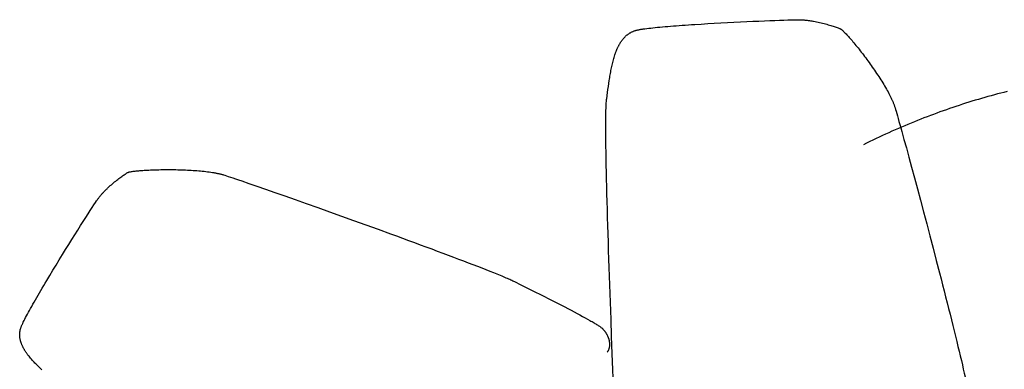
# Model space of a CAD drawing. Extents: x 20 to 2213, y 20 to 1958.
# Drawn here: x 1021 to 1430, y 836 to 982 of the extents above; entities that cross this region are included whole.
import ezdxf

# ---------------------------------------------------------------- set-up
doc = ezdxf.new("R2010")
doc.units = 0
doc.layers.get('0').update_dxf_attribs({"color": 3, "linetype": 'CONTINUOUS'})
doc.layers.add('CSLAYER3', color=3, linetype='CONTINUOUS')

# ---------------------------------------------------------------- blocks, each defined once
blk = doc.blocks.new('BLKF034')
at = {"layer": 'CSLAYER3', "color": 3, "linetype": 'CONTINUOUS'}
for p, q in [((1424.643202, 950.056524), (1423.312349, 949.689826)), ((1425.973751, 950.415521), (1424.643202, 950.056524)), ((1427.303967, 950.766789), (1425.973751, 950.415521)), ((1428.633822, 951.110299), (1427.303967, 950.766789)), ((1429.963288, 951.446022), (1428.633822, 951.110299)), ((1431.292336, 951.773931), (1429.963288, 951.446022)), ((1411.325677, 946.047654), (1409.993346, 945.6055)), ((1412.657988, 946.48239), (1411.325677, 946.047654)), ((1413.990251, 946.909679), (1412.657988, 946.48239)), ((1415.322437, 947.329494), (1413.990251, 946.909679)), ((1416.654517, 947.741805), (1415.322437, 947.329494)), ((1417.986465, 948.146585), (1416.654517, 947.741805)), ((1419.31825, 948.543806), (1417.986465, 948.146585)), ((1420.649844, 948.933438), (1419.31825, 948.543806)), ((1421.98122, 949.315454), (1420.649844, 948.933438)), ((1423.312349, 949.689826), (1421.98122, 949.315454)), ((1399.337396, 941.804617), (1398.006166, 941.296975)), ((1400.668862, 942.305096), (1399.337396, 941.804617)), ((1402.000536, 942.798384), (1400.668862, 942.305096)), ((1403.332389, 943.284451), (1402.000536, 942.798384)), ((1404.664393, 943.763271), (1403.332389, 943.284451)), ((1405.996519, 944.234814), (1404.664393, 943.763271)), ((1407.328739, 944.699052), (1405.996519, 944.234814)), ((1408.661024, 945.155957), (1407.328739, 944.699052)), ((1409.993346, 945.6055), (1408.661024, 945.155957)), ((1390.025331, 938.10228), (1388.696549, 937.545288)), ((1391.354549, 938.652307), (1390.025331, 938.10228)), ((1392.684173, 939.19534), (1391.354549, 938.652307)), ((1394.014175, 939.731352), (1392.684173, 939.19534)), ((1395.344527, 940.260314), (1394.014175, 939.731352)), ((1396.6752, 940.782198), (1395.344527, 940.260314)), ((1398.006166, 941.296975), (1396.6752, 940.782198)), ((1380.734581, 934.058658), (1379.409639, 933.453704)), ((1382.060156, 934.656845), (1380.734581, 934.058658)), ((1383.386337, 935.248237), (1382.060156, 934.656845)), ((1384.713096, 935.832806), (1383.386337, 935.248237)), ((1386.040403, 936.410522), (1384.713096, 935.832806)), ((1387.36823, 936.981359), (1386.040403, 936.410522)), ((1388.696549, 937.545288), (1387.36823, 936.981359)), ((1372.795436, 930.328425), (1371.474895, 929.683466)), ((1374.116781, 930.966788), (1372.795436, 930.328425)), ((1375.438902, 931.598525), (1374.116781, 930.966788)), ((1376.761772, 932.22361), (1375.438902, 931.598525)), ((1378.08536, 932.842012), (1376.761772, 932.22361)), ((1379.409639, 933.453704), (1378.08536, 932.842012)), ((1064.114381, 917.183375), (1064.432063, 917.398558)), ((1064.432063, 917.398558), (1064.729299, 917.595659)), ((1064.729299, 917.595659), (1065.004667, 917.774036)), ((1065.004667, 917.774036), (1065.256741, 917.933047)), ((1065.256741, 917.933047), (1065.484099, 918.07205)), ((1065.484099, 918.07205), (1065.542159, 918.104044)), ((1065.542159, 918.104044), (1065.609223, 918.135854)), ((1065.609223, 918.135854), (1065.685172, 918.167468)), ((1065.685172, 918.167468), (1065.769888, 918.198876)), ((1065.769888, 918.198876), (1065.86325, 918.230069)), ((1065.86325, 918.230069), (1065.96514, 918.261035)), ((1065.96514, 918.261035), (1066.075437, 918.291764)), ((1066.075437, 918.291764), (1066.194023, 918.322247)), ((1066.194023, 918.322247), (1066.320778, 918.352472)), ((1066.320778, 918.352472), (1066.455583, 918.38243)), ((1066.455583, 918.38243), (1066.748865, 918.441503)), ((1066.748865, 918.441503), (1067.072914, 918.499381)), ((1067.072914, 918.499381), (1067.426775, 918.555985)), ((1067.426775, 918.555985), (1067.809493, 918.61123)), ((1067.809493, 918.61123), (1068.220113, 918.665035)), ((1068.220113, 918.665035), (1068.65768, 918.717317)), ((1068.65768, 918.717317), (1069.121239, 918.767994)), ((1069.121239, 918.767994), (1069.609835, 918.816984)), ((1069.609835, 918.816984), (1070.122513, 918.864204)), ((1070.122513, 918.864204), (1070.658318, 918.909572)), ((1070.658318, 918.909572), (1071.216296, 918.953006)), ((1071.216296, 918.953006), (1071.795491, 918.994423)), ((1071.795491, 918.994423), (1072.394949, 919.033742)), ((1072.394949, 919.033742), (1073.013714, 919.070879)), ((1073.013714, 919.070879), (1073.650831, 919.105752)), ((1073.650831, 919.105752), (1074.305346, 919.138279)), ((1074.305346, 919.138279), (1074.976303, 919.168378)), ((1074.976303, 919.168378), (1075.662748, 919.195967)), ((1075.662748, 919.195967), (1076.363725, 919.220962)), ((1076.363725, 919.220962), (1077.078281, 919.243283)), ((1077.078281, 919.243283), (1077.805459, 919.262845)), ((1077.805459, 919.262845), (1078.544304, 919.279568)), ((1078.544304, 919.279568), (1079.293863, 919.293369)), ((1079.293863, 919.293369), (1080.053179, 919.304165)), ((1080.053179, 919.304165), (1080.821298, 919.311874)), ((1080.821298, 919.311874), (1081.597266, 919.316413)), ((1081.597266, 919.316413), (1082.380126, 919.317702)), ((1082.380126, 919.317702), (1083.168924, 919.315656)), ((1083.168924, 919.315656), (1083.962706, 919.310194)), ((1083.962706, 919.310194), (1084.760515, 919.301234)), ((1084.760515, 919.301234), (1085.561398, 919.288692)), ((1085.561398, 919.288692), (1086.364399, 919.272488)), ((1086.364399, 919.272488), (1087.168563, 919.252538)), ((1087.168563, 919.252538), (1087.972935, 919.22876)), ((1087.972935, 919.22876), (1088.776561, 919.201072)), ((1088.776561, 919.201072), (1089.578485, 919.169391)), ((1089.578485, 919.169391), (1090.377753, 919.133636)), ((1090.377753, 919.133636), (1091.173409, 919.093723)), ((1091.173409, 919.093723), (1091.964499, 919.049571)), ((1091.964499, 919.049571), (1092.750067, 919.001097)), ((1092.750067, 919.001097), (1093.529159, 918.948219)), ((1093.529159, 918.948219), (1094.300819, 918.890855)), ((1094.300819, 918.890855), (1095.064093, 918.828921)), ((1095.064093, 918.828921), (1095.818026, 918.762337)), ((1095.818026, 918.762337), (1096.561663, 918.691019)), ((1096.561663, 918.691019), (1097.294049, 918.614885)), ((1097.294049, 918.614885), (1098.014228, 918.533854)), ((1098.014228, 918.533854), (1098.721247, 918.447841)), ((1098.721247, 918.447841), (1099.414149, 918.356766)), ((1099.414149, 918.356766), (1100.091981, 918.260546)), ((1100.091981, 918.260546), (1100.753787, 918.159099)), ((1100.753787, 918.159099), (1101.078381, 918.106389)), ((1101.078381, 918.106389), (1101.398611, 918.052341)), ((1101.398611, 918.052341), (1101.714357, 917.996946)), ((1101.714357, 917.996946), (1102.0255, 917.940192)), ((1102.0255, 917.940192), (1102.33192, 917.88207)), ((1102.33192, 917.88207), (1102.633498, 917.822568)), ((1102.633498, 917.822568), (1102.930115, 917.761678)), ((1102.930115, 917.761678), (1103.221651, 917.699388)), ((1103.221651, 917.699388), (1103.507986, 917.635688)), ((1103.507986, 917.635688), (1103.789002, 917.570568)), ((1103.789002, 917.570568), (1104.064579, 917.504018)), ((1104.064579, 917.504018), (1104.334598, 917.436027)), ((1104.334598, 917.436027), (1104.59894, 917.366585)), ((1104.59894, 917.366585), (1104.857484, 917.295682)), ((1104.857484, 917.295682), (1105.110112, 917.223308)), ((1105.110112, 917.223308), (1105.356704, 917.149452)), ((1058.771749, 913.032875), (1059.225667, 913.424659)), ((1059.225667, 913.424659), (1059.677648, 913.806712)), ((1059.677648, 913.806712), (1060.126268, 914.178393)), ((1060.126268, 914.178393), (1060.570103, 914.539059)), ((1060.570103, 914.539059), (1061.007728, 914.888068)), ((1061.007728, 914.888068), (1061.437722, 915.224776)), ((1061.437722, 915.224776), (1061.858659, 915.548542)), ((1061.858659, 915.548542), (1062.269117, 915.858723)), ((1062.269117, 915.858723), (1062.667671, 916.154678)), ((1062.667671, 916.154678), (1063.052898, 916.435762)), ((1063.052898, 916.435762), (1063.423375, 916.701335)), ((1063.423375, 916.701335), (1063.777677, 916.950754)), ((1063.777677, 916.950754), (1064.114381, 917.183375)), ((1105.356704, 917.149452), (1105.906436, 916.977605)), ((1105.906436, 916.977605), (1106.578905, 916.761409)), ((1106.578905, 916.761409), (1107.370234, 916.502209)), ((1107.370234, 916.502209), (1108.276543, 916.201347)), ((1108.276543, 916.201347), (1109.293954, 915.860169)), ((1109.293954, 915.860169), (1110.418589, 915.480018)), ((1110.418589, 915.480018), (1111.64657, 915.062238)), ((1111.64657, 915.062238), (1112.974019, 914.608175)), ((1112.974019, 914.608175), (1115.911804, 913.596571)), ((1115.911804, 913.596571), (1119.200918, 912.45596)), ((1054.63507, 908.948443), (1054.834193, 909.174947)), ((1054.834193, 909.174947), (1055.036391, 909.400625)), ((1055.036391, 909.400625), (1055.241485, 909.625397)), ((1055.241485, 909.625397), (1055.449298, 909.849181)), ((1055.449298, 909.849181), (1055.659653, 910.071897)), ((1055.659653, 910.071897), (1055.87237, 910.293466)), ((1055.87237, 910.293466), (1056.087272, 910.513807)), ((1056.087272, 910.513807), (1056.304181, 910.732839)), ((1056.304181, 910.732839), (1056.522919, 910.950483)), ((1056.522919, 910.950483), (1056.743309, 911.166657)), ((1056.743309, 911.166657), (1056.965171, 911.381283)), ((1056.965171, 911.381283), (1057.188329, 911.594278)), ((1057.188329, 911.594278), (1057.412604, 911.805564)), ((1057.412604, 911.805564), (1057.863793, 912.222685)), ((1057.863793, 912.222685), (1058.317316, 912.632002)), ((1058.317316, 912.632002), (1058.771749, 913.032875)), ((1119.200918, 912.45596), (1122.810334, 911.197095)), ((1122.810334, 911.197095), (1126.709026, 909.830727)), ((1126.709026, 909.830727), (1130.865967, 908.367612)), ((1051.512105, 904.647767), (1052.124683, 905.576436)), ((1052.124683, 905.576436), (1052.626849, 906.326495)), ((1052.626849, 906.326495), (1052.834055, 906.630799)), ((1052.834055, 906.630799), (1053.010692, 906.885952)), ((1053.010692, 906.885952), (1053.174134, 907.116283)), ((1053.174134, 907.116283), (1053.342252, 907.34651)), ((1053.342252, 907.34651), (1053.514869, 907.576552)), ((1053.514869, 907.576552), (1053.691806, 907.80633)), ((1053.691806, 907.80633), (1053.872885, 908.035764)), ((1053.872885, 908.035764), (1054.05793, 908.264772)), ((1054.05793, 908.264772), (1054.24676, 908.493274)), ((1054.24676, 908.493274), (1054.4392, 908.721191)), ((1054.4392, 908.721191), (1054.63507, 908.948443)), ((1130.865967, 908.367612), (1135.25013, 906.818502)), ((1135.25013, 906.818502), (1139.830489, 905.194149)), ((1139.830489, 905.194149), (1144.576017, 903.505307)), ((1048.115863, 899.386885), (1049.090993, 900.910049)), ((1049.090993, 900.910049), (1049.98735, 902.30258)), ((1049.98735, 902.30258), (1050.797024, 903.552484)), ((1050.797024, 903.552484), (1051.512105, 904.647767)), ((1144.576017, 903.505307), (1149.455686, 901.76273)), ((1149.455686, 901.76273), (1154.438471, 899.977169)), ((1045.960922, 895.996634), (1047.069869, 897.745082)), ((1047.069869, 897.745082), (1048.115863, 899.386885)), ((1154.438471, 899.977169), (1159.493345, 898.159379)), ((1159.493345, 898.159379), (1164.589281, 896.320112)), ((1043.585805, 892.227778), (1044.79693, 894.153535)), ((1044.79693, 894.153535), (1045.960922, 895.996634)), ((1164.589281, 896.320112), (1169.695251, 894.470121)), ((1169.695251, 894.470121), (1174.780231, 892.62016)), ((1041.053793, 888.176269), (1042.335456, 890.231358)), ((1042.335456, 890.231358), (1043.585805, 892.227778)), ((1174.780231, 892.62016), (1177.305153, 891.698551)), ((1177.305153, 891.698551), (1179.813192, 890.780982)), ((1179.813192, 890.780982), (1182.30047, 889.868796)), ((1182.30047, 889.868796), (1184.763109, 888.963339)), ((1184.763109, 888.963339), (1187.197229, 888.065954)), ((1038.428163, 883.938058), (1039.748725, 886.074504)), ((1039.748725, 886.074504), (1041.053793, 888.176269)), ((1187.197229, 888.065954), (1189.598953, 887.177985)), ((1189.598953, 887.177985), (1191.964403, 886.300777)), ((1191.964403, 886.300777), (1194.2897, 885.435673)), ((1194.2897, 885.435673), (1196.570966, 884.584018)), ((1196.570966, 884.584018), (1198.804322, 883.747156)), ((1035.772193, 879.609096), (1037.100015, 881.778924)), ((1037.100015, 881.778924), (1038.428163, 883.938058)), ((1198.804322, 883.747156), (1200.98589, 882.92643)), ((1200.98589, 882.92643), (1203.111791, 882.123186)), ((1203.111791, 882.123186), (1205.178149, 881.338768)), ((1205.178149, 881.338768), (1207.181083, 880.574518)), ((1207.181083, 880.574518), (1209.116716, 879.831783)), ((1033.149163, 875.285335), (1034.452606, 877.440569)), ((1034.452606, 877.440569), (1035.772193, 879.609096)), ((1209.116716, 879.831783), (1210.981169, 879.111904)), ((1210.981169, 879.111904), (1212.770564, 878.416228)), ((1212.770564, 878.416228), (1214.481024, 877.746098)), ((1214.481024, 877.746098), (1216.108668, 877.102858)), ((1216.108668, 877.102858), (1217.649619, 876.487852)), ((1217.649619, 876.487852), (1219.1, 875.902424)), ((1031.241573, 872.103649), (1031.869775, 873.15539)), ((1031.869775, 873.15539), (1033.149163, 875.285335)), ((1219.1, 875.902424), (1220.45593, 875.347919)), ((1220.45593, 875.347919), (1221.097265, 875.082683)), ((1221.097265, 875.082683), (1221.713533, 874.825681)), ((1221.713533, 874.825681), (1222.304249, 874.577081)), ((1222.304249, 874.577081), (1222.868929, 874.337053)), ((1222.868929, 874.337053), (1223.407088, 874.105763)), ((1223.407088, 874.105763), (1223.91824, 873.88338)), ((1223.91824, 873.88338), (1224.401902, 873.670072)), ((1224.401902, 873.670072), (1224.857589, 873.466007)), ((1224.857589, 873.466007), (1225.284815, 873.271352)), ((1225.284815, 873.271352), (1225.683096, 873.086276)), ((1225.683096, 873.086276), (1226.051947, 872.910947)), ((1226.051947, 872.910947), (1226.390884, 872.745533)), ((1226.390884, 872.745533), (1229.043996, 871.430859)), ((1028.828452, 868.019873), (1029.414802, 869.01934)), ((1029.414802, 869.01934), (1030.013098, 870.034124)), ((1030.013098, 870.034124), (1030.622351, 871.062727)), ((1030.622351, 871.062727), (1031.241573, 872.103649)), ((1229.043996, 871.430859), (1231.800383, 870.059384)), ((1231.800383, 870.059384), (1234.626931, 868.64635)), ((1234.626931, 868.64635), (1237.490527, 867.207001)), ((1026.110497, 863.304773), (1026.622286, 864.205164)), ((1026.622286, 864.205164), (1027.150965, 865.128369)), ((1027.150965, 865.128369), (1027.695545, 866.072888)), ((1027.695545, 866.072888), (1028.255037, 867.037223)), ((1028.255037, 867.037223), (1028.828452, 868.019873)), ((1237.490527, 867.207001), (1238.92587, 866.482221)), ((1238.92587, 866.482221), (1240.358058, 865.756579)), ((1240.358058, 865.756579), (1241.782952, 865.031979)), ((1241.782952, 865.031979), (1243.196412, 864.310328)), ((1243.196412, 864.310328), (1244.5943, 863.593529)), ((1023.839502, 859.197496), (1024.252012, 859.96133)), ((1024.252012, 859.96133), (1024.686355, 860.755474)), ((1024.686355, 860.755474), (1025.141543, 861.578429)), ((1025.141543, 861.578429), (1025.616586, 862.428695)), ((1025.616586, 862.428695), (1026.110497, 863.304773)), ((1244.5943, 863.593529), (1245.972476, 862.883489)), ((1245.972476, 862.883489), (1247.326802, 862.182114)), ((1247.326802, 862.182114), (1248.653137, 861.491307)), ((1248.653137, 861.491307), (1249.947344, 860.812976)), ((1249.947344, 860.812976), (1251.205282, 860.149025)), ((1251.205282, 860.149025), (1252.422813, 859.501359)), ((1022.005151, 855.605195), (1022.139057, 855.885447)), ((1022.139057, 855.885447), (1022.42757, 856.475244)), ((1022.42757, 856.475244), (1022.742859, 857.102846)), ((1022.742859, 857.102846), (1023.083937, 857.766755)), ((1023.083937, 857.766755), (1023.449814, 858.465471)), ((1023.449814, 858.465471), (1023.839502, 859.197496)), ((1252.422813, 859.501359), (1253.595798, 858.871884)), ((1253.595798, 858.871884), (1254.720097, 858.262506)), ((1254.720097, 858.262506), (1255.791572, 857.675129)), ((1255.791572, 857.675129), (1256.806083, 857.111659)), ((1256.806083, 857.111659), (1257.759492, 856.574002)), ((1257.759492, 856.574002), (1258.211989, 856.315448)), ((1258.211989, 856.315448), (1258.647658, 856.064062)), ((1258.647658, 856.064062), (1259.065982, 855.820082)), ((1259.065982, 855.820082), (1259.466444, 855.583746)), ((1020.684438, 851.53923), (1020.707638, 851.738098)), ((1020.707638, 851.738098), (1020.735407, 851.937083)), ((1020.735407, 851.937083), (1020.767781, 852.136188)), ((1020.767781, 852.136188), (1020.804798, 852.335419)), ((1020.804798, 852.335419), (1020.846495, 852.53478)), ((1020.846495, 852.53478), (1020.892909, 852.734275)), ((1020.892909, 852.734275), (1020.944079, 852.933908)), ((1020.944079, 852.933908), (1021.00004, 853.133684)), ((1021.00004, 853.133684), (1021.060831, 853.333608)), ((1021.060831, 853.333608), (1021.126488, 853.533684)), ((1021.126488, 853.533684), (1021.197049, 853.733916)), ((1021.197049, 853.733916), (1021.272551, 853.934309)), ((1021.272551, 853.934309), (1021.354407, 854.140529)), ((1021.354407, 854.140529), (1021.444069, 854.357888)), ((1021.444069, 854.357888), (1021.541414, 854.586198)), ((1021.541414, 854.586198), (1021.646318, 854.825271)), ((1021.646318, 854.825271), (1021.758658, 855.074919)), ((1021.758658, 855.074919), (1021.87831, 855.334957)), ((1021.87831, 855.334957), (1022.005151, 855.605195)), ((1259.466444, 855.583746), (1259.848525, 855.355292)), ((1259.848525, 855.355292), (1260.211709, 855.134958)), ((1260.211709, 855.134958), (1260.555479, 854.922982)), ((1260.555479, 854.922982), (1260.879316, 854.719604)), ((1260.879316, 854.719604), (1261.182703, 854.52506)), ((1261.182703, 854.52506), (1261.465124, 854.339589)), ((1261.465124, 854.339589), (1261.72606, 854.163429)), ((1261.72606, 854.163429), (1261.964995, 853.996819)), ((1261.964995, 853.996819), (1262.18141, 853.839996)), ((1262.18141, 853.839996), (1262.374789, 853.693198)), ((1262.374789, 853.693198), (1262.544614, 853.556665)), ((1262.544614, 853.556665), (1262.690367, 853.430633)), ((1262.690367, 853.430633), (1262.822902, 853.308757)), ((1262.822902, 853.308757), (1262.953381, 853.184088)), ((1262.953381, 853.184088), (1263.081755, 853.056709)), ((1263.081755, 853.056709), (1263.207975, 852.926701)), ((1263.207975, 852.926701), (1263.33199, 852.794145)), ((1263.33199, 852.794145), (1263.453752, 852.659121)), ((1263.453752, 852.659121), (1263.573211, 852.521711)), ((1263.573211, 852.521711), (1263.690317, 852.381996)), ((1263.690317, 852.381996), (1263.80502, 852.240058)), ((1263.80502, 852.240058), (1263.917272, 852.095977)), ((1263.917272, 852.095977), (1264.027021, 851.949834)), ((1264.027021, 851.949834), (1264.13422, 851.801711)), ((1264.13422, 851.801711), (1264.238818, 851.651689)), ((1020.635661, 850.546482), (1020.636578, 850.744834)), ((1020.639089, 850.348219), (1020.635661, 850.546482)), ((1020.636578, 850.744834), (1020.641877, 850.94328)), ((1020.646824, 850.150043), (1020.639089, 850.348219)), ((1020.641877, 850.94328), (1020.651595, 851.141826)), ((1020.65883, 849.951947), (1020.646824, 850.150043)), ((1020.651595, 851.141826), (1020.66577, 851.340474)), ((1020.675068, 849.753928), (1020.65883, 849.951947)), ((1020.66577, 851.340474), (1020.684438, 851.53923)), ((1020.695503, 849.555981), (1020.675068, 849.753928)), ((1020.720096, 849.358102), (1020.695503, 849.555981)), ((1020.74881, 849.160287), (1020.720096, 849.358102)), ((1020.781607, 848.96253), (1020.74881, 849.160287)), ((1020.818452, 848.764828), (1020.781607, 848.96253)), ((1020.859306, 848.567175), (1020.818452, 848.764828)), ((1020.904132, 848.369569), (1020.859306, 848.567175)), ((1020.952893, 848.172004), (1020.904132, 848.369569)), ((1021.005551, 847.974475), (1020.952893, 848.172004)), ((1021.06207, 847.776979), (1021.005551, 847.974475)), ((1021.122412, 847.579511), (1021.06207, 847.776979)), ((1264.238818, 851.651689), (1264.340765, 851.499848)), ((1264.340765, 851.499848), (1264.440013, 851.34627)), ((1264.440013, 851.34627), (1264.53651, 851.191037)), ((1264.53651, 851.191037), (1264.630209, 851.034228)), ((1264.630209, 851.034228), (1264.721059, 850.875926)), ((1264.721059, 850.875926), (1264.809011, 850.716212)), ((1264.809011, 850.716212), (1264.894014, 850.555165)), ((1264.894014, 850.555165), (1264.97602, 850.392869)), ((1264.97602, 850.392869), (1265.054979, 850.229403)), ((1265.054979, 850.229403), (1265.130842, 850.064849)), ((1265.130842, 850.064849), (1265.203558, 849.899289)), ((1265.203558, 849.899289), (1265.273078, 849.732802)), ((1265.273078, 849.732802), (1265.339352, 849.565471)), ((1265.339352, 849.565471), (1265.402332, 849.397376)), ((1265.402332, 849.397376), (1265.461967, 849.228599)), ((1265.461967, 849.228599), (1265.518208, 849.05922)), ((1265.518208, 849.05922), (1265.571005, 848.889321)), ((1265.571005, 848.889321), (1265.620308, 848.718983)), ((1265.620308, 848.718983), (1265.666068, 848.548287)), ((1265.666068, 848.548287), (1265.708236, 848.377314)), ((1265.708236, 848.377314), (1265.746762, 848.206145)), ((1265.746762, 848.206145), (1265.781596, 848.034862)), ((1265.781596, 848.034862), (1265.812688, 847.863545)), ((1265.812688, 847.863545), (1265.83999, 847.692276)), ((1265.83999, 847.692276), (1265.863451, 847.521136)), ((1021.186539, 847.382067), (1021.122412, 847.579511)), ((1021.254415, 847.184641), (1021.186539, 847.382067)), ((1021.326002, 846.98723), (1021.254415, 847.184641)), ((1021.401263, 846.78983), (1021.326002, 846.98723)), ((1021.480161, 846.592435), (1021.401263, 846.78983)), ((1021.562658, 846.395042), (1021.480161, 846.592435)), ((1021.648718, 846.197645), (1021.562658, 846.395042)), ((1021.738302, 846.000242), (1021.648718, 846.197645)), ((1021.831373, 845.802826), (1021.738302, 846.000242)), ((1021.927896, 845.605394), (1021.831373, 845.802826)), ((1022.027831, 845.407941), (1021.927896, 845.605394)), ((1022.131142, 845.210463), (1022.027831, 845.407941)), ((1022.237791, 845.012956), (1022.131142, 845.210463)), ((1022.347742, 844.815414), (1022.237791, 845.012956)), ((1022.460957, 844.617834), (1022.347742, 844.815414)), ((1022.577398, 844.420212), (1022.460957, 844.617834)), ((1022.697029, 844.222542), (1022.577398, 844.420212)), ((1022.819812, 844.02482), (1022.697029, 844.222542)), ((1022.94571, 843.827042), (1022.819812, 844.02482)), ((1023.074686, 843.629204), (1022.94571, 843.827042)), ((1023.206701, 843.4313), (1023.074686, 843.629204)), ((1265.056741, 843.52175), (1264.962941, 843.382431)), ((1265.145411, 843.663307), (1265.056741, 843.52175)), ((1265.229, 843.807021), (1265.145411, 843.663307)), ((1265.307559, 843.95281), (1265.229, 843.807021)), ((1265.381137, 844.100595), (1265.307559, 843.95281)), ((1265.449783, 844.250292), (1265.381137, 844.100595)), ((1265.513547, 844.401822), (1265.449783, 844.250292)), ((1265.572479, 844.555103), (1265.513547, 844.401822)), ((1265.626628, 844.710054), (1265.572479, 844.555103)), ((1265.676044, 844.866594), (1265.626628, 844.710054)), ((1265.720776, 845.024642), (1265.676044, 844.866594)), ((1265.760875, 845.184117), (1265.720776, 845.024642)), ((1265.796388, 845.344937), (1265.760875, 845.184117)), ((1265.827367, 845.507022), (1265.796388, 845.344937)), ((1265.853861, 845.670289), (1265.827367, 845.507022)), ((1265.875919, 845.83466), (1265.853861, 845.670289)), ((1265.863451, 847.521136), (1265.883021, 847.350205)), ((1265.893592, 846.000051), (1265.875919, 845.83466)), ((1265.883021, 847.350205), (1265.898652, 847.179566)), ((1265.906927, 846.166382), (1265.893592, 846.000051)), ((1265.898652, 847.179566), (1265.910294, 847.009298)), ((1265.915976, 846.333572), (1265.906927, 846.166382)), ((1265.910294, 847.009298), (1265.917897, 846.839484)), ((1265.920787, 846.50154), (1265.915976, 846.333572)), ((1265.917897, 846.839484), (1265.921411, 846.670204)), ((1265.921411, 846.670204), (1265.920787, 846.50154)), ((1023.341721, 843.233327), (1023.206701, 843.4313)), ((1023.479705, 843.03528), (1023.341721, 843.233327)), ((1023.620619, 842.837155), (1023.479705, 843.03528)), ((1023.764424, 842.638948), (1023.620619, 842.837155)), ((1023.911082, 842.440653), (1023.764424, 842.638948)), ((1024.060558, 842.242267), (1023.911082, 842.440653)), ((1024.212813, 842.043784), (1024.060558, 842.242267)), ((1024.36781, 841.845201), (1024.212813, 842.043784)), ((1024.525512, 841.646514), (1024.36781, 841.845201)), ((1024.848882, 841.248807), (1024.525512, 841.646514)), ((1025.182625, 840.850627), (1024.848882, 841.248807)), ((1025.526441, 840.451939), (1025.182625, 840.850627)), ((1025.880035, 840.052708), (1025.526441, 840.451939)), ((1026.243106, 839.652899), (1025.880035, 840.052708)), ((1026.615357, 839.252476), (1026.243106, 839.652899)), ((1026.99649, 838.851403), (1026.615357, 839.252476)), ((1027.386206, 838.449645), (1026.99649, 838.851403)), ((1027.784208, 838.047167), (1027.386206, 838.449645)), ((1028.190197, 837.643933), (1027.784208, 838.047167)), ((1028.603876, 837.239908), (1028.190197, 837.643933)), ((1029.024945, 836.835057), (1028.603876, 837.239908)), ((1029.453107, 836.429343), (1029.024945, 836.835057)), ((1029.888064, 836.022733), (1029.453107, 836.429343))]:
    blk.add_line(p, q, dxfattribs=at)
blk = doc.blocks.new('BLKF037')
at = {"layer": 'CSLAYER3', "color": 3, "linetype": 'CONTINUOUS'}
for p, q in [((1285.870017, 978.512418), (1286.883449, 978.608834)), ((1286.883449, 978.608834), (1287.933332, 978.704671)), ((1287.933332, 978.704671), (1289.017726, 978.799881)), ((1289.017726, 978.799881), (1290.134691, 978.894415)), ((1290.134691, 978.894415), (1291.282285, 978.988224)), ((1291.282285, 978.988224), (1292.458567, 979.08126)), ((1292.458567, 979.08126), (1293.661597, 979.173472)), ((1293.661597, 979.173472), (1294.889433, 979.264813)), ((1294.889433, 979.264813), (1296.140136, 979.355233)), ((1296.140136, 979.355233), (1297.411764, 979.444684)), ((1297.411764, 979.444684), (1298.702376, 979.533117)), ((1298.702376, 979.533117), (1300.010031, 979.620483)), ((1300.010031, 979.620483), (1301.332789, 979.706733)), ((1301.332789, 979.706733), (1304.01585, 979.87569)), ((1304.01585, 979.87569), (1306.736032, 980.039598)), ((1306.736032, 980.039598), (1309.477807, 980.198064)), ((1309.477807, 980.198064), (1312.22565, 980.350699)), ((1312.22565, 980.350699), (1314.964034, 980.497112)), ((1314.964034, 980.497112), (1317.677432, 980.636911)), ((1317.677432, 980.636911), (1320.350317, 980.769707)), ((1320.350317, 980.769707), (1322.967163, 980.895107)), ((1322.967163, 980.895107), (1325.512443, 981.012722)), ((1325.512443, 981.012722), (1327.970631, 981.122159)), ((1327.970631, 981.122159), (1330.326199, 981.22303)), ((1330.326199, 981.22303), (1332.563622, 981.314941)), ((1332.563622, 981.314941), (1334.667373, 981.397504)), ((1334.667373, 981.397504), (1336.621924, 981.470326)), ((1336.621924, 981.470326), (1338.41175, 981.533017)), ((1338.41175, 981.533017), (1340.021324, 981.585186)), ((1340.021324, 981.585186), (1341.435119, 981.626443)), ((1341.435119, 981.626443), (1342.637608, 981.656396)), ((1342.637608, 981.656396), (1343.613265, 981.674654)), ((1343.613265, 981.674654), (1344.01118, 981.679276)), ((1344.01118, 981.679276), (1344.346563, 981.680827)), ((1344.346563, 981.680827), (1344.651192, 981.678896)), ((1344.651192, 981.678896), (1344.958495, 981.673168)), ((1344.958495, 981.673168), (1345.268296, 981.66374)), ((1345.268296, 981.66374), (1345.580416, 981.650709)), ((1345.580416, 981.650709), (1345.894678, 981.634174)), ((1345.894678, 981.634174), (1346.210903, 981.614231)), ((1346.210903, 981.614231), (1346.528913, 981.590978)), ((1346.528913, 981.590978), (1346.848531, 981.564513)), ((1346.848531, 981.564513), (1347.169579, 981.534933)), ((1347.169579, 981.534933), (1347.491878, 981.502335)), ((1347.491878, 981.502335), (1347.81525, 981.466818)), ((1347.81525, 981.466818), (1348.139518, 981.428477)), ((1348.139518, 981.428477), (1348.464503, 981.387411)), ((1348.464503, 981.387411), (1348.790028, 981.343718)), ((1348.790028, 981.343718), (1349.115915, 981.297494)), ((1349.115915, 981.297494), (1349.441985, 981.248838)), ((1349.441985, 981.248838), (1349.768061, 981.197846)), ((1349.768061, 981.197846), (1350.093965, 981.144616)), ((1350.093965, 981.144616), (1350.419518, 981.089246)), ((1350.419518, 981.089246), (1350.744543, 981.031832)), ((1350.744543, 981.031832), (1351.392296, 980.911267)), ((1351.392296, 980.911267), (1352.0358, 980.783699)), ((1352.0358, 980.783699), (1352.673632, 980.649908)), ((1352.673632, 980.649908), (1353.304366, 980.510674)), ((1353.304366, 980.510674), (1353.92658, 980.366777)), ((1353.92658, 980.366777), (1354.53885, 980.218995)), ((1354.53885, 980.218995), (1355.139752, 980.06811)), ((1355.139752, 980.06811), (1355.727862, 979.9149)), ((1355.727862, 979.9149), (1356.301756, 979.760146)), ((1356.301756, 979.760146), (1356.86001, 979.604626)), ((1356.86001, 979.604626), (1357.4012, 979.449121)), ((1357.4012, 979.449121), (1357.923904, 979.29441)), ((1357.923904, 979.29441), (1358.426696, 979.141273)), ((1358.426696, 979.141273), (1358.908153, 978.99049)), ((1358.908153, 978.99049), (1359.366851, 978.84284)), ((1359.366851, 978.84284), (1359.801367, 978.699102)), ((1359.801367, 978.699102), (1360.210275, 978.560058)), ((1272.274381, 974.463421), (1272.424656, 974.612812)), ((1272.424656, 974.612812), (1272.577285, 974.759079)), ((1272.577285, 974.759079), (1272.732296, 974.902195)), ((1272.732296, 974.902195), (1272.889713, 975.042133)), ((1272.889713, 975.042133), (1273.049564, 975.178865)), ((1273.049564, 975.178865), (1273.211873, 975.312364)), ((1273.211873, 975.312364), (1273.376667, 975.442603)), ((1273.376667, 975.442603), (1273.543971, 975.569554)), ((1273.543971, 975.569554), (1273.713812, 975.69319)), ((1273.713812, 975.69319), (1273.886215, 975.813483)), ((1273.886215, 975.813483), (1274.061207, 975.930407)), ((1274.061207, 975.930407), (1274.238812, 976.043933)), ((1274.238812, 976.043933), (1274.419058, 976.154035)), ((1274.419058, 976.154035), (1274.60197, 976.260686)), ((1274.60197, 976.260686), (1274.787573, 976.363857)), ((1274.787573, 976.363857), (1274.975894, 976.463522)), ((1274.975894, 976.463522), (1275.166959, 976.559653)), ((1275.166959, 976.559653), (1275.360793, 976.652223)), ((1275.360793, 976.652223), (1275.557423, 976.741205)), ((1275.557423, 976.741205), (1275.756874, 976.82657)), ((1275.756874, 976.82657), (1275.959172, 976.908293)), ((1275.959172, 976.908293), (1276.164343, 976.986345)), ((1276.164343, 976.986345), (1276.372413, 977.060699)), ((1276.372413, 977.060699), (1276.583408, 977.131328)), ((1276.583408, 977.131328), (1276.797354, 977.198205)), ((1276.797354, 977.198205), (1277.014277, 977.261302)), ((1277.014277, 977.261302), (1277.234202, 977.320592)), ((1277.234202, 977.320592), (1277.457155, 977.376047)), ((1277.457155, 977.376047), (1277.683163, 977.42764)), ((1277.683163, 977.42764), (1277.918, 977.477419)), ((1277.918, 977.477419), (1278.16753, 977.527194)), ((1278.16753, 977.527194), (1278.431511, 977.576959)), ((1278.431511, 977.576959), (1278.709699, 977.626707)), ((1278.709699, 977.626707), (1279.001852, 977.676433)), ((1279.001852, 977.676433), (1279.307727, 977.72613)), ((1279.307727, 977.72613), (1279.627082, 977.775793)), ((1279.627082, 977.775793), (1279.959675, 977.825415)), ((1279.959675, 977.825415), (1280.663601, 977.924511)), ((1280.663601, 977.924511), (1281.417564, 978.023372)), ((1281.417564, 978.023372), (1282.219625, 978.121947)), ((1282.219625, 978.121947), (1283.067841, 978.220188)), ((1283.067841, 978.220188), (1283.960272, 978.318046)), ((1283.960272, 978.318046), (1284.894978, 978.415472)), ((1284.894978, 978.415472), (1285.870017, 978.512418)), ((1360.210275, 978.560058), (1360.592154, 978.426485)), ((1360.592154, 978.426485), (1360.945578, 978.299164)), ((1360.945578, 978.299164), (1361.269125, 978.178875)), ((1361.269125, 978.178875), (1361.561369, 978.066397)), ((1361.561369, 978.066397), (1361.820888, 977.96251)), ((1361.820888, 977.96251), (1361.884152, 977.933997)), ((1361.884152, 977.933997), (1361.952552, 977.898184)), ((1361.952552, 977.898184), (1362.026008, 977.855159)), ((1362.026008, 977.855159), (1362.104439, 977.805014)), ((1362.104439, 977.805014), (1362.187767, 977.747837)), ((1362.187767, 977.747837), (1362.275912, 977.683717)), ((1362.275912, 977.683717), (1362.368794, 977.612746)), ((1362.368794, 977.612746), (1362.466334, 977.535012)), ((1362.466334, 977.535012), (1362.568452, 977.450605)), ((1362.568452, 977.450605), (1362.675068, 977.359615)), ((1362.675068, 977.359615), (1362.901476, 977.158243)), ((1362.901476, 977.158243), (1363.144921, 976.931613)), ((1363.144921, 976.931613), (1363.404767, 976.680444)), ((1363.404767, 976.680444), (1363.680376, 976.405451)), ((1363.680376, 976.405451), (1363.971111, 976.107352)), ((1363.971111, 976.107352), (1364.276336, 975.786865)), ((1364.276336, 975.786865), (1364.595412, 975.444706)), ((1364.595412, 975.444706), (1364.927703, 975.081594)), ((1364.927703, 975.081594), (1365.272572, 974.698244)), ((1365.272572, 974.698244), (1365.629382, 974.295374)), ((1269.408552, 970.228174), (1269.511803, 970.441864)), ((1269.511803, 970.441864), (1269.616815, 970.653059)), ((1269.616815, 970.653059), (1269.723611, 970.861732)), ((1269.723611, 970.861732), (1269.832219, 971.067855)), ((1269.832219, 971.067855), (1269.942665, 971.271402)), ((1269.942665, 971.271402), (1270.054973, 971.472344)), ((1270.054973, 971.472344), (1270.169171, 971.670655)), ((1270.169171, 971.670655), (1270.285283, 971.866306)), ((1270.285283, 971.866306), (1270.403337, 972.059272)), ((1270.403337, 972.059272), (1270.523357, 972.249524)), ((1270.523357, 972.249524), (1270.64537, 972.437035)), ((1270.64537, 972.437035), (1270.769402, 972.621777)), ((1270.769402, 972.621777), (1270.895478, 972.803725)), ((1270.895478, 972.803725), (1271.023624, 972.982849)), ((1271.023624, 972.982849), (1271.153867, 973.159122)), ((1271.153867, 973.159122), (1271.286232, 973.332519)), ((1271.286232, 973.332519), (1271.420745, 973.50301)), ((1271.420745, 973.50301), (1271.557432, 973.670569)), ((1271.557432, 973.670569), (1271.696318, 973.835168)), ((1271.696318, 973.835168), (1271.837431, 973.99678)), ((1271.837431, 973.99678), (1271.980795, 974.155378)), ((1271.980795, 974.155378), (1272.126436, 974.310934)), ((1272.126436, 974.310934), (1272.274381, 974.463421)), ((1365.629382, 974.295374), (1365.997495, 973.873701)), ((1365.997495, 973.873701), (1366.376275, 973.433943)), ((1366.376275, 973.433943), (1366.765084, 972.976817)), ((1366.765084, 972.976817), (1367.163286, 972.50304)), ((1367.163286, 972.50304), (1367.570243, 972.013329)), ((1367.570243, 972.013329), (1367.985318, 971.508402)), ((1367.985318, 971.508402), (1368.407874, 970.988974)), ((1368.407874, 970.988974), (1368.837274, 970.455765)), ((1368.837274, 970.455765), (1369.272881, 969.909491)), ((1267.821405, 965.986293), (1267.97471, 966.492136)), ((1267.97471, 966.492136), (1268.133293, 966.989859)), ((1268.133293, 966.989859), (1268.297361, 967.479243)), ((1268.297361, 967.479243), (1268.381517, 967.720739)), ((1268.381517, 967.720739), (1268.467121, 967.960068)), ((1268.467121, 967.960068), (1268.5542, 968.197204)), ((1268.5542, 968.197204), (1268.64278, 968.432118)), ((1268.64278, 968.432118), (1268.732887, 968.664783)), ((1268.732887, 968.664783), (1268.824546, 968.895171)), ((1268.824546, 968.895171), (1268.917783, 969.123257)), ((1268.917783, 969.123257), (1269.012625, 969.349011)), ((1269.012625, 969.349011), (1269.109097, 969.572407)), ((1269.109097, 969.572407), (1269.207225, 969.793418)), ((1269.207225, 969.793418), (1269.307034, 970.012016)), ((1269.307034, 970.012016), (1269.408552, 970.228174)), ((1369.272881, 969.909491), (1369.714058, 969.350869)), ((1369.714058, 969.350869), (1370.160167, 968.780616)), ((1370.160167, 968.780616), (1370.610572, 968.19945)), ((1370.610572, 968.19945), (1371.064636, 967.608088)), ((1371.064636, 967.608088), (1371.521721, 967.007246)), ((1371.521721, 967.007246), (1371.98119, 966.397643)), ((1371.98119, 966.397643), (1372.442407, 965.779995)), ((1266.760103, 961.673454), (1266.878644, 962.236388)), ((1266.878644, 962.236388), (1267.000805, 962.792951)), ((1267.000805, 962.792951), (1267.126794, 963.342924)), ((1267.126794, 963.342924), (1267.256818, 963.886089)), ((1267.256818, 963.886089), (1267.391084, 964.422227)), ((1267.391084, 964.422227), (1267.529799, 964.95112)), ((1267.529799, 964.95112), (1267.67317, 965.472548)), ((1267.67317, 965.472548), (1267.821405, 965.986293)), ((1372.442407, 965.779995), (1372.904733, 965.15502)), ((1372.904733, 965.15502), (1373.367533, 964.523435)), ((1373.367533, 964.523435), (1373.830169, 963.885956)), ((1373.830169, 963.885956), (1374.292003, 963.243302)), ((1374.292003, 963.243302), (1374.752399, 962.596189)), ((1374.752399, 962.596189), (1375.21072, 961.945335)), ((1266.014291, 957.57291), (1266.113288, 958.174315)), ((1266.113288, 958.174315), (1266.214456, 958.77088)), ((1266.214456, 958.77088), (1266.318002, 959.362387)), ((1266.318002, 959.362387), (1266.424132, 959.948616)), ((1266.424132, 959.948616), (1266.533054, 960.52935)), ((1266.533054, 960.52935), (1266.644975, 961.104369)), ((1266.644975, 961.104369), (1266.760103, 961.673454)), ((1375.21072, 961.945335), (1375.666329, 961.291456)), ((1375.666329, 961.291456), (1376.118588, 960.635271)), ((1376.118588, 960.635271), (1376.56686, 959.977496)), ((1376.56686, 959.977496), (1377.010509, 959.318848)), ((1377.010509, 959.318848), (1377.448897, 958.660045)), ((1377.448897, 958.660045), (1377.881387, 958.001803)), ((1265.454285, 953.875094), (1265.635863, 955.123267)), ((1265.635863, 955.123267), (1265.821979, 956.356456)), ((1265.821979, 956.356456), (1265.917257, 956.966884)), ((1265.917257, 956.966884), (1266.014291, 957.57291)), ((1377.881387, 958.001803), (1378.307342, 957.344841)), ((1378.307342, 957.344841), (1378.726125, 956.689875)), ((1378.726125, 956.689875), (1379.137099, 956.037622)), ((1379.137099, 956.037622), (1379.539627, 955.3888)), ((1379.539627, 955.3888), (1379.933071, 954.744126)), ((1379.933071, 954.744126), (1380.316795, 954.104317)), ((1380.316795, 954.104317), (1380.690162, 953.47009)), ((1264.740219, 948.767545), (1265.098118, 951.340791)), ((1265.098118, 951.340791), (1265.275589, 952.613685)), ((1265.275589, 952.613685), (1265.454285, 953.875094)), ((1380.690162, 953.47009), (1381.052533, 952.842162)), ((1381.052533, 952.842162), (1381.403273, 952.221251)), ((1381.403273, 952.221251), (1381.741745, 951.608074)), ((1381.741745, 951.608074), (1382.06731, 951.003348)), ((1382.06731, 951.003348), (1382.379332, 950.40779)), ((1382.379332, 950.40779), (1382.530066, 950.113673)), ((1382.530066, 950.113673), (1382.677175, 949.822118)), ((1264.494479, 945.384458), (1264.520891, 946.000154)), ((1264.520891, 946.000154), (1264.550129, 946.572985)), ((1264.550129, 946.572985), (1264.582237, 947.102191)), ((1264.582237, 947.102191), (1264.617258, 947.587011)), ((1264.617258, 947.587011), (1264.655233, 948.026684)), ((1264.655233, 948.026684), (1264.696206, 948.420449)), ((1264.696206, 948.420449), (1264.71783, 948.599878)), ((1264.71783, 948.599878), (1264.740219, 948.767545)), ((1382.677175, 949.822118), (1382.820579, 949.533213)), ((1382.820579, 949.533213), (1382.9602, 949.247048)), ((1382.9602, 949.247048), (1383.095957, 948.963713)), ((1383.095957, 948.963713), (1383.227771, 948.683298)), ((1383.227771, 948.683298), (1383.355562, 948.405892)), ((1383.355562, 948.405892), (1383.47925, 948.131585)), ((1383.47925, 948.131585), (1383.598757, 947.860467)), ((1383.598757, 947.860467), (1383.714001, 947.592627)), ((1383.714001, 947.592627), (1383.824904, 947.328154)), ((1383.824904, 947.328154), (1383.931387, 947.067139)), ((1383.931387, 947.067139), (1384.033368, 946.809672)), ((1384.033368, 946.809672), (1384.13077, 946.555841)), ((1384.13077, 946.555841), (1384.223511, 946.305737)), ((1384.223511, 946.305737), (1384.311513, 946.059448)), ((1384.311513, 946.059448), (1384.394695, 945.817066)), ((1264.403339, 941.68964), (1264.416253, 942.508246)), ((1264.416253, 942.508246), (1264.431782, 943.287792)), ((1264.431782, 943.287792), (1264.449968, 944.027516)), ((1264.449968, 944.027516), (1264.470853, 944.726659)), ((1264.470853, 944.726659), (1264.494479, 945.384458)), ((1384.394695, 945.817066), (1384.472979, 945.578679)), ((1384.472979, 945.578679), (1384.640753, 945.043232)), ((1384.640753, 945.043232), (1384.840665, 944.384896)), ((1384.840665, 944.384896), (1385.071649, 943.607522)), ((1385.071649, 943.607522), (1385.332637, 942.714962)), ((1385.332637, 942.714962), (1385.622561, 941.711066)), ((1264.376484, 937.037333), (1264.376968, 938.039828)), ((1264.376968, 938.039828), (1264.379852, 939.007068)), ((1264.379852, 939.007068), (1264.385181, 939.93829)), ((1264.385181, 939.93829), (1264.392995, 940.832735)), ((1264.392995, 940.832735), (1264.403339, 941.68964)), ((1385.622561, 941.711066), (1385.940356, 940.599687)), ((1385.940356, 940.599687), (1386.284953, 939.384674)), ((1386.284953, 939.384674), (1386.655286, 938.069879)), ((1386.655286, 938.069879), (1387.050286, 936.659154)), ((1264.378359, 936.000341), (1264.376484, 937.037333)), ((1264.38255, 934.929615), (1264.378359, 936.000341)), ((1264.389014, 933.825915), (1264.38255, 934.929615)), ((1264.40859, 931.522636), (1264.389014, 933.825915)), ((1387.050286, 936.659154), (1387.468887, 935.156349)), ((1387.468887, 935.156349), (1388.372622, 931.889905)), ((1264.436749, 929.096592), (1264.40859, 931.522636)), ((1388.372622, 931.889905), (1389.357953, 928.301356)), ((1264.473148, 926.553868), (1264.436749, 929.096592)), ((1264.517447, 923.900551), (1264.473148, 926.553868)), ((1389.357953, 928.301356), (1390.416342, 924.421512)), ((1264.569304, 921.142728), (1264.517447, 923.900551)), ((1390.416342, 924.421512), (1391.539251, 920.281183)), ((1264.62838, 918.286485), (1264.569304, 921.142728)), ((1264.694333, 915.337908), (1264.62838, 918.286485)), ((1391.539251, 920.281183), (1392.718141, 915.911176)), ((1264.766822, 912.303085), (1264.694333, 915.337908)), ((1392.718141, 915.911176), (1393.944475, 911.342303)), ((1264.845507, 909.188101), (1264.766822, 912.303085)), ((1264.930046, 905.999044), (1264.845507, 909.188101)), ((1393.944475, 911.342303), (1395.209715, 906.605371)), ((1265.0201, 902.741999), (1264.930046, 905.999044)), ((1395.209715, 906.605371), (1396.505323, 901.73119)), ((1265.115326, 899.423053), (1265.0201, 902.741999)), ((1396.505323, 901.73119), (1397.82276, 896.750569)), ((1265.215383, 896.048293), (1265.115326, 899.423053)), ((1397.82276, 896.750569), (1399.153489, 891.694318)), ((1265.319933, 892.623806), (1265.215383, 896.048293)), ((1265.428632, 889.155676), (1265.319933, 892.623806)), ((1265.541141, 885.649993), (1265.428632, 889.155676)), ((1399.153489, 891.694318), (1400.488972, 886.593246)), ((1265.657118, 882.11284), (1265.541141, 885.649993)), ((1400.488972, 886.593246), (1401.82067, 881.478162)), ((1265.776223, 878.550306), (1265.657118, 882.11284)), ((1401.82067, 881.478162), (1403.140046, 876.379876)), ((1266.022453, 871.373439), (1265.776223, 878.550306)), ((1403.140046, 876.379876), (1403.792445, 873.846659)), ((1403.792445, 873.846659), (1404.438561, 871.329195)), ((1266.277103, 864.168083), (1266.022453, 871.373439)), ((1404.438561, 871.329195), (1405.077328, 868.831336)), ((1405.077328, 868.831336), (1405.707678, 866.356931)), ((1266.537446, 856.982929), (1266.277103, 864.168083)), ((1405.707678, 866.356931), (1406.328544, 863.909833)), ((1406.328544, 863.909833), (1406.938859, 861.493892)), ((1406.938859, 861.493892), (1407.537555, 859.11296)), ((1266.800756, 849.866671), (1266.537446, 856.982929)), ((1407.537555, 859.11296), (1408.123565, 856.770887)), ((1408.123565, 856.770887), (1408.695822, 854.471525)), ((1408.695822, 854.471525), (1409.253258, 852.218726)), ((1409.253258, 852.218726), (1409.794807, 850.016339)), ((1267.064305, 842.868), (1266.800756, 849.866671)), ((1409.794807, 850.016339), (1410.319401, 847.868217)), ((1410.319401, 847.868217), (1410.825973, 845.778211)), ((1410.825973, 845.778211), (1411.313456, 843.750171)), ((1411.313456, 843.750171), (1411.780782, 841.787949)), ((1267.325367, 836.035608), (1267.064305, 842.868)), ((1411.780782, 841.787949), (1412.226884, 839.895396)), ((1412.226884, 839.895396), (1412.650695, 838.076363)), ((1267.581215, 829.418187), (1267.325367, 836.035608)), ((1412.650695, 838.076363), (1413.051147, 836.334702)), ((1413.051147, 836.334702), (1413.427174, 834.674263)), ((1413.427174, 834.674263), (1413.777708, 833.098897)), ((1413.777708, 833.098897), (1414.101681, 831.612456)), ((1414.101681, 831.612456), (1414.398028, 830.218792)), ((1267.829121, 823.064429), (1267.581215, 829.418187)), ((1414.398028, 830.218792), (1414.535507, 829.557954)), ((1414.535507, 829.557954), (1414.665679, 828.921754)), ((1414.665679, 828.921754), (1414.788411, 828.310674)), ((1414.788411, 828.310674), (1414.903569, 827.725195)), ((1414.903569, 827.725195), (1415.01102, 827.165798)), ((1415.01102, 827.165798), (1415.11063, 826.632965)), ((1268.290203, 811.342672), (1267.829121, 823.064429)), ((1415.11063, 826.632965), (1415.202266, 826.127177)), ((1415.202266, 826.127177), (1415.285794, 825.648915)), ((1415.285794, 825.648915), (1415.361081, 825.198662)), ((1415.361081, 825.198662), (1415.427994, 824.776897)), ((1415.427994, 824.776897), (1415.4864, 824.384104)), ((1415.4864, 824.384104), (1415.536164, 824.020762)), ((1415.536164, 824.020762), (1415.907047, 821.165262)), ((1415.907047, 821.165262), (1416.287377, 818.195527)), ((1416.287377, 818.195527), (1416.671462, 815.146532)), ((1416.671462, 815.146532), (1416.863134, 813.603242)), ((1268.686797, 801.259872), (1268.290203, 811.342672)), ((1416.863134, 813.603242), (1417.05361, 812.053253)), ((1417.05361, 812.053253), (1417.242179, 810.500937)), ((1417.242179, 810.500937), (1417.42813, 808.950667)), ((1417.42813, 808.950667), (1417.61075, 807.406813)), ((1417.61075, 807.406813), (1417.789329, 805.873749)), ((1417.789329, 805.873749), (1417.963155, 804.355845)), ((1417.963155, 804.355845), (1418.131516, 802.857475)), ((1418.131516, 802.857475), (1418.293701, 801.38301)), ((1268.854094, 796.954812), (1268.686797, 801.259872)), ((1418.293701, 801.38301), (1418.448999, 799.936821)), ((1418.448999, 799.936821), (1418.596698, 798.523282)), ((1418.596698, 798.523282), (1418.736086, 797.146764)), ((1268.997088, 793.205567), (1268.854094, 796.954812)), ((1418.736086, 797.146764), (1418.866452, 795.811639)), ((1418.866452, 795.811639), (1418.987085, 794.522279)), ((1418.987085, 794.522279), (1419.097273, 793.283056)), ((1269.113053, 790.06083), (1268.997088, 793.205567)), ((1419.097273, 793.283056), (1419.196305, 792.098342)), ((1419.196305, 792.098342), (1419.283469, 790.972509)), ((1419.283469, 790.972509), (1419.322378, 790.433039)), ((1419.322378, 790.433039), (1419.358054, 789.909929)), ((1269.199261, 787.569292), (1269.113053, 790.06083)), ((1269.230354, 786.583689), (1269.199261, 787.569292)), ((1269.252986, 785.779646), (1269.230354, 786.583689)), ((1419.358054, 789.909929), (1419.390406, 789.403725)), ((1419.390406, 789.403725), (1419.419347, 788.914974)), ((1419.419347, 788.914974), (1419.444788, 788.444222)), ((1419.444788, 788.444222), (1419.466639, 787.992016)), ((1419.466639, 787.992016), (1419.484811, 787.558903)), ((1419.484811, 787.558903), (1419.499216, 787.145427)), ((1419.499216, 787.145427), (1419.509765, 786.752138)), ((1419.509765, 786.752138), (1419.516369, 786.37958)), ((1419.516369, 786.37958), (1419.518938, 786.0283)), ((1269.266814, 785.163249), (1269.252986, 785.779646)), ((1269.2715, 784.740584), (1269.266814, 785.163249)), ((1269.273739, 784.579918), (1269.2715, 784.740584)), ((1269.280408, 784.421183), (1269.273739, 784.579918)), ((1269.291439, 784.264369), (1269.280408, 784.421183)), ((1269.306759, 784.109465), (1269.291439, 784.264369)), ((1269.3263, 783.95646), (1269.306759, 784.109465)), ((1269.34999, 783.805344), (1269.3263, 783.95646)), ((1269.37776, 783.656107), (1269.34999, 783.805344)), ((1269.409538, 783.508736), (1269.37776, 783.656107)), ((1269.445255, 783.363223), (1269.409538, 783.508736)), ((1269.48484, 783.219557), (1269.445255, 783.363223)), ((1269.528224, 783.077726), (1269.48484, 783.219557)), ((1269.575334, 782.93772), (1269.528224, 783.077726)), ((1269.626102, 782.799529), (1269.575334, 782.93772)), ((1269.680457, 782.663141), (1269.626102, 782.799529)), ((1269.738329, 782.528547), (1269.680457, 782.663141)), ((1269.799647, 782.395736), (1269.738329, 782.528547)), ((1269.864341, 782.264697), (1269.799647, 782.395736)), ((1269.93234, 782.135419), (1269.864341, 782.264697)), ((1270.003575, 782.007892), (1269.93234, 782.135419)), ((1418.792986, 782.144508), (1418.718788, 781.976944)), ((1418.863926, 782.313098), (1418.792986, 782.144508)), ((1418.931563, 782.482629), (1418.863926, 782.313098)), ((1418.995853, 782.653016), (1418.931563, 782.482629)), ((1419.056751, 782.824175), (1418.995853, 782.653016)), ((1419.114212, 782.996021), (1419.056751, 782.824175)), ((1419.168193, 783.168468), (1419.114212, 782.996021)), ((1419.218649, 783.341433), (1419.168193, 783.168468)), ((1419.265536, 783.514829), (1419.218649, 783.341433)), ((1419.308808, 783.688573), (1419.265536, 783.514829)), ((1419.348422, 783.862578), (1419.308808, 783.688573)), ((1419.384333, 784.036762), (1419.348422, 783.862578)), ((1419.416497, 784.211038), (1419.384333, 784.036762)), ((1419.431164, 784.301381), (1419.416497, 784.211038)), ((1419.444657, 784.398068), (1419.431164, 784.301381)), ((1419.46816, 784.610202), (1419.444657, 784.398068)), ((1419.487096, 784.846893), (1419.46816, 784.610202)), ((1419.501552, 785.107595), (1419.487096, 784.846893)), ((1419.511619, 785.391761), (1419.501552, 785.107595)), ((1419.517385, 785.698845), (1419.511619, 785.391761)), ((1419.518938, 786.0283), (1419.517385, 785.698845)), ((1270.077974, 781.882106), (1270.003575, 782.007892)), ((1270.155469, 781.758049), (1270.077974, 781.882106)), ((1270.235987, 781.635711), (1270.155469, 781.758049)), ((1270.31946, 781.515081), (1270.235987, 781.635711)), ((1270.405816, 781.39615), (1270.31946, 781.515081)), ((1270.494985, 781.278905), (1270.405816, 781.39615)), ((1270.586898, 781.163338), (1270.494985, 781.278905)), ((1270.681483, 781.049436), (1270.586898, 781.163338)), ((1270.77867, 780.937189), (1270.681483, 781.049436)), ((1270.878389, 780.826588), (1270.77867, 780.937189)), ((1270.98057, 780.71762), (1270.878389, 780.826588)), ((1271.085142, 780.610276), (1270.98057, 780.71762)), ((1271.192035, 780.504545), (1271.085142, 780.610276)), ((1271.301179, 780.400417), (1271.192035, 780.504545)), ((1271.412503, 780.29788), (1271.301179, 780.400417)), ((1271.525937, 780.196924), (1271.412503, 780.29788)), ((1271.64141, 780.097538), (1271.525937, 780.196924)), ((1271.758853, 779.999713), (1271.64141, 780.097538)), ((1271.878195, 779.903437), (1271.758853, 779.999713)), ((1271.999365, 779.808699), (1271.878195, 779.903437)), ((1272.122294, 779.71549), (1271.999365, 779.808699)), ((1272.246911, 779.623798), (1272.122294, 779.71549)), ((1272.373145, 779.533612), (1272.246911, 779.623798)), ((1272.500927, 779.444923), (1272.373145, 779.533612)), ((1272.630186, 779.35772), (1272.500927, 779.444923)), ((1272.892853, 779.187727), (1272.630186, 779.35772)), ((1273.160584, 779.02355), (1272.892853, 779.187727)), ((1273.432816, 778.865103), (1273.160584, 779.02355)), ((1273.708987, 778.712301), (1273.432816, 778.865103)), ((1273.988533, 778.565059), (1273.708987, 778.712301)), ((1274.270893, 778.423294), (1273.988533, 778.565059)), ((1274.555504, 778.286918), (1274.270893, 778.423294)), ((1274.841802, 778.155849), (1274.555504, 778.286918)), ((1275.129226, 778.03), (1274.841802, 778.155849)), ((1275.417213, 777.909288), (1275.129226, 778.03)), ((1415.498904, 778.04629), (1415.349558, 777.945398)), ((1415.646282, 778.150669), (1415.498904, 778.04629)), ((1415.791646, 778.258451), (1415.646282, 778.150669)), ((1415.934952, 778.369549), (1415.791646, 778.258451)), ((1416.076157, 778.483881), (1415.934952, 778.369549)), ((1416.215214, 778.60136), (1416.076157, 778.483881)), ((1416.352081, 778.721901), (1416.215214, 778.60136)), ((1416.486712, 778.845421), (1416.352081, 778.721901)), ((1416.619062, 778.971834), (1416.486712, 778.845421)), ((1416.749089, 779.101055), (1416.619062, 778.971834)), ((1416.876746, 779.232999), (1416.749089, 779.101055)), ((1417.00199, 779.367582), (1416.876746, 779.232999)), ((1417.124776, 779.504718), (1417.00199, 779.367582)), ((1417.245059, 779.644323), (1417.124776, 779.504718)), ((1417.362796, 779.786312), (1417.245059, 779.644323)), ((1417.477941, 779.9306), (1417.362796, 779.786312)), ((1417.590451, 780.077102), (1417.477941, 779.9306)), ((1417.70028, 780.225734), (1417.590451, 780.077102)), ((1417.807385, 780.37641), (1417.70028, 780.225734)), ((1417.91172, 780.529045), (1417.807385, 780.37641)), ((1418.013242, 780.683556), (1417.91172, 780.529045)), ((1418.111905, 780.839856), (1418.013242, 780.683556)), ((1418.207666, 780.997861), (1418.111905, 780.839856)), ((1418.30048, 781.157486), (1418.207666, 780.997861)), ((1418.390303, 781.318647), (1418.30048, 781.157486)), ((1418.477089, 781.481257), (1418.390303, 781.318647)), ((1418.560796, 781.645234), (1418.477089, 781.481257)), ((1418.641377, 781.810491), (1418.560796, 781.645234)), ((1418.718788, 781.976944), (1418.641377, 781.810491)), ((1275.705199, 777.793626), (1275.417213, 777.909288)), ((1275.992623, 777.682931), (1275.705199, 777.793626)), ((1276.278922, 777.577117), (1275.992623, 777.682931)), ((1276.563532, 777.476099), (1276.278922, 777.577117)), ((1276.845892, 777.379793), (1276.563532, 777.476099)), ((1277.125439, 777.288114), (1276.845892, 777.379793)), ((1277.40161, 777.200976), (1277.125439, 777.288114)), ((1277.673842, 777.118296), (1277.40161, 777.200976)), ((1277.941573, 777.039987), (1277.673842, 777.118296)), ((1278.20424, 776.965966), (1277.941573, 777.039987)), ((1278.46128, 776.896146), (1278.20424, 776.965966)), ((1278.712131, 776.830444), (1278.46128, 776.896146)), ((1278.95623, 776.768775), (1278.712131, 776.830444)), ((1279.193015, 776.711053), (1278.95623, 776.768775)), ((1279.64239, 776.607112), (1279.193015, 776.711053)), ((1280.055756, 776.517943), (1279.64239, 776.607112)), ((1280.42861, 776.442867), (1280.055756, 776.517943)), ((1280.756451, 776.381203), (1280.42861, 776.442867)), ((1281.034779, 776.332274), (1280.756451, 776.381203)), ((1281.424887, 776.269903), (1281.034779, 776.332274)), ((1281.562926, 776.25032), (1281.424887, 776.269903)), ((1411.837241, 776.78248), (1411.655831, 776.779774)), ((1412.017661, 776.790539), (1411.837241, 776.78248)), ((1412.197045, 776.803868), (1412.017661, 776.790539)), ((1412.37535, 776.822381), (1412.197045, 776.803868)), ((1412.552532, 776.845993), (1412.37535, 776.822381)), ((1412.728544, 776.874621), (1412.552532, 776.845993)), ((1412.903344, 776.908178), (1412.728544, 776.874621)), ((1413.076886, 776.946579), (1412.903344, 776.908178)), ((1413.249127, 776.989741), (1413.076886, 776.946579)), ((1413.420021, 777.037578), (1413.249127, 776.989741)), ((1413.589525, 777.090006), (1413.420021, 777.037578)), ((1413.757593, 777.146939), (1413.589525, 777.090006)), ((1413.924182, 777.208292), (1413.757593, 777.146939)), ((1414.089247, 777.273981), (1413.924182, 777.208292)), ((1414.252743, 777.343921), (1414.089247, 777.273981)), ((1414.414625, 777.418028), (1414.252743, 777.343921)), ((1414.574851, 777.496215), (1414.414625, 777.418028)), ((1414.733374, 777.578398), (1414.574851, 777.496215)), ((1414.890151, 777.664493), (1414.733374, 777.578398)), ((1415.045137, 777.754415), (1414.890151, 777.664493)), ((1415.198287, 777.848078), (1415.045137, 777.754415)), ((1415.349558, 777.945398), (1415.198287, 777.848078))]:
    blk.add_line(p, q, dxfattribs=at)

msp = doc.modelspace()

# ---------------------------------------------------------------- block references
for name in ['BLKF037', 'BLKF034']:
    msp.add_blockref(name, (0, 0))

doc.saveas('drawing.dxf')
